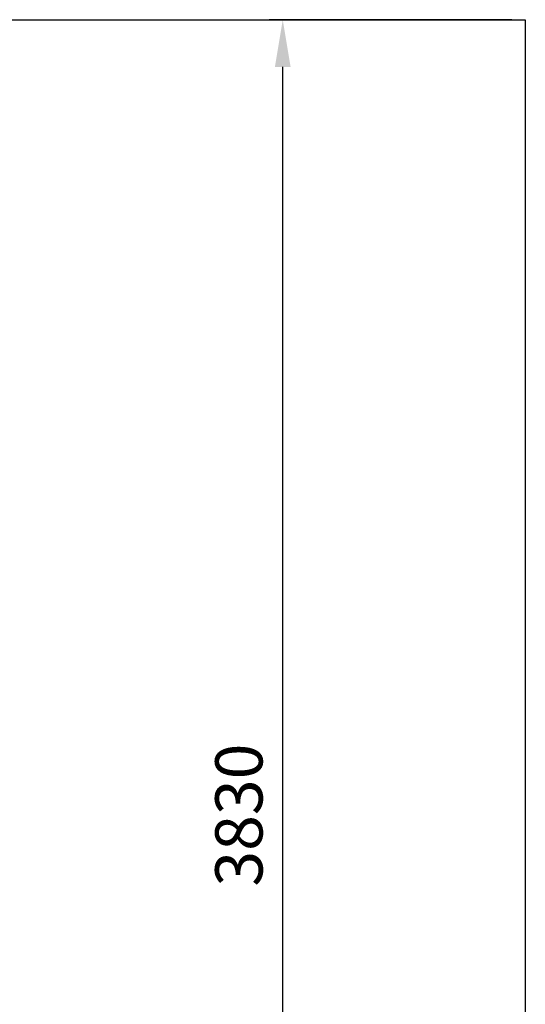
# Model space of a CAD drawing. Units: millimetres. Extents: x -3815 to 151, y -57 to 4005.
# Drawn here: x -1100 to 115, y 1637 to 4005 of the extents above; entities that cross this region are included whole.
import ezdxf

# ---------------------------------------------------------------- set-up
doc = ezdxf.new("R2010")
doc.units = ezdxf.units.MM
doc.header["$PDSIZE"] = -1
doc.layers.add('NIJHA_0_maatvoering', color=4, linetype='Continuous')
doc.layers.add('NIJHA_veiligheidsgebied', color=1, linetype='Continuous')
doc.styles.add('SIMPLEX', font='SIMPLEX')
doc.dimstyles.new('NIJHA', dxfattribs={"dimscale": 0, "dimtxt": 3.5, "dimasz": 3.5, "dimexe": 1, "dimexo": 1, "dimgap": 1.5, "dimtad": 1, "dimdec": 0, "dimlfac": -1, "dimzin": 9, "dimdsep": 46, "dimtxsty": 'SIMPLEX', "dimcen": 0, "dimclrt": 256, "dimadec": 0, "dimazin": 0, "dimtfac": 1, "dimtdec": 4, "dimtix": 1, "dimtmove": 0, "dimatfit": 3, "dimfxl": 0, "dimtolj": 1, "dimtzin": 9, "dimarcsym": 0})

# ---------------------------------------------------------------- blocks, each defined once
blk = doc.blocks.new('*D2')
at = {"layer": 'Defpoints', "color": 0, "transparency": 16777216}
for p in [(-467.9, 4004.9), (114.9, 4004.9), (114.9, 178.9)]:
    blk.add_point(p, dxfattribs=at)
at = {"layer": 'NIJHA_0_maatvoering', "color": 0, "lineweight": -2, "transparency": 16777216}
for p, q in [((82.5, 4004.9), (-500.3, 4004.9)), ((-467.9, 292.5), (-467.9, 3891.4)), ((82.5, 178.9), (-500.3, 178.9))]:
    blk.add_line(p, q, dxfattribs=at)
at = {"layer": 'NIJHA_0_maatvoering', "color": 0, "transparency": 16777216}
for points in [[(-486.8, 3891.4), (-449, 3891.4), (-467.9, 4004.9)], [(-486.8, 292.5), (-449, 292.5), (-467.9, 178.9)]]:
    blk.add_solid(points, dxfattribs=at)
at = {"layer": 'NIJHA_0_maatvoering', "transparency": 16777216, "insert": (-630.1, 2091.9), "char_height": 113.57, "attachment_point": 2, "rotation": 90, "style": 'SIMPLEX'}
blk.add_mtext('\\A1;3830', dxfattribs=at)

msp = doc.modelspace()

# ---------------------------------------------------------------- linework, layer by layer
at = {"layer": 'NIJHA_veiligheidsgebied'}
msp.add_lwpolyline([(-3815.1, 4004.9), (114.9, 4004.9), (114.9, 178.9), (-3815.1, 178.9)], close=True, dxfattribs=at)

# ---------------------------------------------------------------- dimensions: what is measured, and where the dimension line sits
at = {"layer": 'NIJHA_0_maatvoering'}
dim = msp.add_linear_dim(base=(-467.9, 4004.9), p1=(114.9, 178.9), p2=(114.9, 4004.9), angle=90, text='3830', dimstyle='NIJHA', override={"dimscale": 32.448392}, dxfattribs=at)
dim.commit()
dim.dimension.update_dxf_attribs({"geometry": '*D2', "text_midpoint": (-467.9, 2091.9), "dimtype": 160})

doc.saveas('drawing.dxf')
